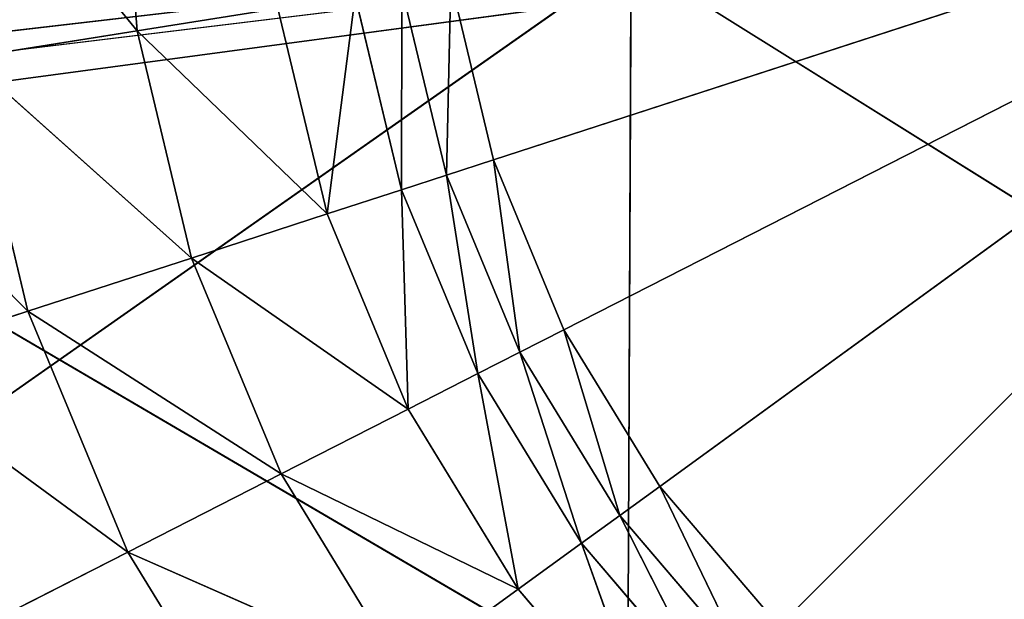
# Model space of a CAD drawing. Extents: x -1.24 to 1.24, y -0.6 to 0.6.
# Drawn here: x -0.63 to -0.62, y -0.17 to -0.17 of the extents above; entities that cross this region are included whole.
import ezdxf

# ---------------------------------------------------------------- set-up
doc = ezdxf.new("R2010")
doc.units = 0
doc.header["$LTSCALE"] = 0.0254
doc.layers.get('0').update_dxf_attribs({"color": 13, "linetype": 'CONTINUOUS'})

# ---------------------------------------------------------------- blocks, each defined once
blk = doc.blocks.new('PIANO')
at = {"color": 252}
mesh = blk.add_polyface(dxfattribs=at)
corners = [(-0.6203789, -0.2945122, 0.7559268), (-1.2164883, -0.2924994, 0.7539174), (-1.2164883, 0, 0.7539289)]
mesh.append_faces([[corners[k] for k in face] for face in [(0, 1, 2)]], dxfattribs={"color": 252})
mesh = blk.add_polyface(dxfattribs=at)
corners = [(-0.6203789, -0.2945122, 0.7559268), (-1.2164883, 0, 0.7539289), (-0.6203789, 0, 0.7559268)]
mesh.append_faces([[corners[k] for k in face] for face in [(0, 1, 2)]], dxfattribs={"color": 252})
blk = doc.blocks.new('PIANO_TOP_')
at = {"color": 252}
mesh = blk.add_polyface(dxfattribs=at)
corners = [(-0.622358, 0, 0.7715964), (-1.2321161, 0, 0.7715964), (-1.2321161, -0.299146, 0.7715964)]
mesh.append_faces([[corners[k] for k in face] for face in [(0, 1, 2)]], dxfattribs={"color": 252})
mesh = blk.add_polyface(dxfattribs=at)
corners = [(-0.622358, 0, 0.7715964), (-1.2321161, -0.299146, 0.7715964), (-0.622358, -0.299146, 0.7715964)]
mesh.append_faces([[corners[k] for k in face] for face in [(0, 1, 2)]], dxfattribs={"color": 252})
blk = doc.blocks.new('CS414')
at = {"color": 0}
for p, q in [((-0.6299066, -0.1690117, 0.7415385), (-0.6286529, -0.1705437, 0.7406292)), ((-0.6299066, -0.1690117, 0.7415385), (-0.6286529, -0.1705437, 0.7406292)), ((-0.6286529, -0.1705437, 0.7406292), (-0.6287742, -0.1690117, 0.7406292)), ((-0.6286529, -0.1705437, 0.7406292), (-0.6287742, -0.1690117, 0.7406292)), ((-0.6263077, -0.1713926, 0.7394959), (-0.6189805, -0.1690118, 0.7394582)), ((-0.6263077, -0.1713926, 0.7394959), (-0.6189805, -0.1690118, 0.7394582)), ((-0.6258445, -0.1725093, 0.739496), (-0.6189805, -0.1690118, 0.7394582)), ((-0.6258445, -0.1725093, 0.739496), (-0.6189805, -0.1690118, 0.7394582)), ((-0.6252133, -0.1735404, 0.7394959), (-0.6189805, -0.1690118, 0.7394582)), ((-0.6252133, -0.1735404, 0.7394959), (-0.6189805, -0.1690118, 0.7394582)), ((-0.6244277, -0.1744594, 0.739496), (-0.6189805, -0.1690118, 0.7394582)), ((-0.6244277, -0.1744594, 0.739496), (-0.6189805, -0.1690118, 0.7394582)), ((-0.6266173, -0.1714932, 0.7395705), (-0.6265894, -0.1702169, 0.739496)), ((-0.6266173, -0.1714932, 0.7395705), (-0.6265894, -0.1702169, 0.739496)), ((-0.6265894, -0.1702169, 0.739496), (-0.6263077, -0.1713926, 0.7394959)), ((-0.6265894, -0.1702169, 0.739496), (-0.6263077, -0.1713926, 0.7394959)), ((-0.6269128, -0.1715892, 0.7396932), (-0.6269109, -0.1702679, 0.7395705)), ((-0.6269128, -0.1715892, 0.7396932), (-0.6269109, -0.1702679, 0.7395705)), ((-0.6266173, -0.1714932, 0.7395705), (-0.6269109, -0.1702679, 0.7395705)), ((-0.6266173, -0.1714932, 0.7395705), (-0.6269109, -0.1702679, 0.7395705)), ((-0.6274023, -0.1717483, 0.7400007), (-0.6272176, -0.1703164, 0.7396932)), ((-0.6274023, -0.1717483, 0.7400007), (-0.6272176, -0.1703164, 0.7396932)), ((-0.6272176, -0.1703164, 0.7396932), (-0.6269128, -0.1715892, 0.7396932)), ((-0.6272176, -0.1703164, 0.7396932), (-0.6269128, -0.1715892, 0.7396932)), ((-0.6277261, -0.170397, 0.7400006), (-0.6286529, -0.1705437, 0.7406292)), ((-0.6277261, -0.170397, 0.7400006), (-0.6286529, -0.1705437, 0.7406292)), ((-0.6274023, -0.1717483, 0.7400007), (-0.6277261, -0.170397, 0.7400006)), ((-0.6274023, -0.1717483, 0.7400007), (-0.6277261, -0.170397, 0.7400006)), ((-0.6297712, -0.1707209, 0.7415385), (-0.6286529, -0.1705437, 0.7406292)), ((-0.6297712, -0.1707209, 0.7415385), (-0.6286529, -0.1705437, 0.7406292)), ((-0.6282949, -0.1720383, 0.7406292), (-0.6286529, -0.1705437, 0.7406292)), ((-0.6286529, -0.1705437, 0.7406292), (-0.6274023, -0.1717483, 0.7400007)), ((-0.6286529, -0.1705437, 0.7406292), (-0.6274023, -0.1717483, 0.7400007)), ((-0.6282949, -0.1720383, 0.7406292), (-0.6286529, -0.1705437, 0.7406292)), ((-0.6297712, -0.1707209, 0.7415385), (-0.6293717, -0.1723882, 0.7415385)), ((-0.6297712, -0.1707209, 0.7415385), (-0.6293717, -0.1723882, 0.7415385)), ((-0.6297712, -0.1707209, 0.7415385), (-0.6282949, -0.1720383, 0.7406292)), ((-0.6297712, -0.1707209, 0.7415385), (-0.6282949, -0.1720383, 0.7406292)), ((-0.6308543, -0.1708924, 0.7426886), (-0.6293717, -0.1723882, 0.7415385)), ((-0.6308543, -0.1708924, 0.7426886), (-0.6293717, -0.1723882, 0.7415385)), ((-0.6266173, -0.1714932, 0.7395705), (-0.6263077, -0.1713926, 0.7394959)), ((-0.6266173, -0.1714932, 0.7395705), (-0.6263077, -0.1713926, 0.7394959)), ((-0.6258445, -0.1725093, 0.739496), (-0.6263077, -0.1713926, 0.7394959)), ((-0.6258445, -0.1725093, 0.739496), (-0.6263077, -0.1713926, 0.7394959)), ((-0.6261346, -0.1726571, 0.7395705), (-0.6263077, -0.1713926, 0.7394959)), ((-0.6261346, -0.1726571, 0.7395705), (-0.6263077, -0.1713926, 0.7394959)), ((-0.6269128, -0.1715892, 0.7396932), (-0.6266173, -0.1714932, 0.7395705)), ((-0.6269128, -0.1715892, 0.7396932), (-0.6266173, -0.1714932, 0.7395705)), ((-0.6261346, -0.1726571, 0.7395705), (-0.6266173, -0.1714932, 0.7395705)), ((-0.6261346, -0.1726571, 0.7395705), (-0.6266173, -0.1714932, 0.7395705)), ((-0.6264113, -0.1727981, 0.7396932), (-0.6266173, -0.1714932, 0.7395705)), ((-0.6264113, -0.1727981, 0.7396932), (-0.6266173, -0.1714932, 0.7395705)), ((-0.6274023, -0.1717483, 0.7400007), (-0.6269128, -0.1715892, 0.7396932)), ((-0.6274023, -0.1717483, 0.7400007), (-0.6269128, -0.1715892, 0.7396932)), ((-0.6264113, -0.1727981, 0.7396932), (-0.6269128, -0.1715892, 0.7396932)), ((-0.6264113, -0.1727981, 0.7396932), (-0.6269128, -0.1715892, 0.7396932)), ((-0.6268701, -0.1730318, 0.7400006), (-0.6269128, -0.1715892, 0.7396932)), ((-0.6268701, -0.1730318, 0.7400006), (-0.6269128, -0.1715892, 0.7396932)), ((-0.6274023, -0.1717483, 0.7400007), (-0.6282949, -0.1720383, 0.7406292)), ((-0.6274023, -0.1717483, 0.7400007), (-0.6282949, -0.1720383, 0.7406292)), ((-0.6268701, -0.1730318, 0.7400006), (-0.6274023, -0.1717483, 0.7400007)), ((-0.6268701, -0.1730318, 0.7400006), (-0.6274023, -0.1717483, 0.7400007)), ((-0.6282949, -0.1720383, 0.7406292), (-0.6293717, -0.1723882, 0.7415385)), ((-0.6282949, -0.1720383, 0.7406292), (-0.6293717, -0.1723882, 0.7415385)), ((-0.6277061, -0.1734578, 0.7406292), (-0.6282949, -0.1720383, 0.7406292)), ((-0.6282949, -0.1720383, 0.7406292), (-0.6268701, -0.1730318, 0.7400006)), ((-0.6282949, -0.1720383, 0.7406292), (-0.6268701, -0.1730318, 0.7400006)), ((-0.6277061, -0.1734578, 0.7406292), (-0.6282949, -0.1720383, 0.7406292)), ((-0.6304148, -0.1727271, 0.7426886), (-0.6293717, -0.1723882, 0.7415385)), ((-0.6304148, -0.1727271, 0.7426886), (-0.6293717, -0.1723882, 0.7415385)), ((-0.6293717, -0.1723882, 0.7415385), (-0.628715, -0.1739718, 0.7415385)), ((-0.6293717, -0.1723882, 0.7415385), (-0.628715, -0.1739718, 0.7415385)), ((-0.6293717, -0.1723882, 0.7415385), (-0.6277061, -0.1734578, 0.7406292)), ((-0.6293717, -0.1723882, 0.7415385), (-0.6277061, -0.1734578, 0.7406292)), ((-0.6261346, -0.1726571, 0.7395705), (-0.6258445, -0.1725093, 0.739496)), ((-0.6261346, -0.1726571, 0.7395705), (-0.6258445, -0.1725093, 0.739496)), ((-0.6258445, -0.1725093, 0.739496), (-0.6252133, -0.1735404, 0.7394959)), ((-0.6254767, -0.1737318, 0.7395705), (-0.6258445, -0.1725093, 0.739496)), ((-0.6254767, -0.1737318, 0.7395705), (-0.6258445, -0.1725093, 0.739496)), ((-0.6258445, -0.1725093, 0.739496), (-0.6252133, -0.1735404, 0.7394959)), ((-0.6264113, -0.1727981, 0.7396932), (-0.6261346, -0.1726571, 0.7395705)), ((-0.6264113, -0.1727981, 0.7396932), (-0.6261346, -0.1726571, 0.7395705)), ((-0.6254767, -0.1737318, 0.7395705), (-0.6261346, -0.1726571, 0.7395705)), ((-0.6254767, -0.1737318, 0.7395705), (-0.6261346, -0.1726571, 0.7395705)), ((-0.625728, -0.1739143, 0.7396932), (-0.6261346, -0.1726571, 0.7395705)), ((-0.625728, -0.1739143, 0.7396932), (-0.6261346, -0.1726571, 0.7395705)), ((-0.6304148, -0.1727271, 0.7426886), (-0.628715, -0.1739718, 0.7415385)), ((-0.6304148, -0.1727271, 0.7426886), (-0.628715, -0.1739718, 0.7415385)), ((-0.6268701, -0.1730318, 0.7400006), (-0.6264113, -0.1727981, 0.7396932)), ((-0.6268701, -0.1730318, 0.7400006), (-0.6264113, -0.1727981, 0.7396932)), ((-0.6264113, -0.1727981, 0.7396932), (-0.625728, -0.1739143, 0.7396932)), ((-0.6261446, -0.174217, 0.7400007), (-0.6264113, -0.1727981, 0.7396932)), ((-0.6261446, -0.174217, 0.7400007), (-0.6264113, -0.1727981, 0.7396932)), ((-0.6264113, -0.1727981, 0.7396932), (-0.625728, -0.1739143, 0.7396932)), ((-0.6268701, -0.1730318, 0.7400006), (-0.6277061, -0.1734578, 0.7406292)), ((-0.6268701, -0.1730318, 0.7400006), (-0.6277061, -0.1734578, 0.7406292)), ((-0.6261446, -0.174217, 0.7400007), (-0.6268701, -0.1730318, 0.7400006)), ((-0.6261446, -0.174217, 0.7400007), (-0.6268701, -0.1730318, 0.7400006)), ((-0.628715, -0.1739718, 0.7415385), (-0.6277061, -0.1734578, 0.7406292)), ((-0.628715, -0.1739718, 0.7415385), (-0.6277061, -0.1734578, 0.7406292)), ((-0.6269038, -0.1747685, 0.7406292), (-0.6277061, -0.1734578, 0.7406292)), ((-0.6277061, -0.1734578, 0.7406292), (-0.6261446, -0.174217, 0.7400007)), ((-0.6277061, -0.1734578, 0.7406292), (-0.6261446, -0.174217, 0.7400007)), ((-0.6269038, -0.1747685, 0.7406292), (-0.6277061, -0.1734578, 0.7406292)), ((-0.6254767, -0.1737318, 0.7395705), (-0.6252133, -0.1735404, 0.7394959)), ((-0.6254767, -0.1737318, 0.7395705), (-0.6252133, -0.1735404, 0.7394959)), ((-0.6244277, -0.1744594, 0.739496), (-0.6252133, -0.1735404, 0.7394959)), ((-0.6244277, -0.1744594, 0.739496), (-0.6252133, -0.1735404, 0.7394959)), ((-0.6246579, -0.1746895, 0.7395705), (-0.6252133, -0.1735404, 0.7394959)), ((-0.6246579, -0.1746895, 0.7395705), (-0.6252133, -0.1735404, 0.7394959)), ((-0.625728, -0.1739143, 0.7396932), (-0.6254767, -0.1737318, 0.7395705)), ((-0.625728, -0.1739143, 0.7396932), (-0.6254767, -0.1737318, 0.7395705)), ((-0.6246579, -0.1746895, 0.7395705), (-0.6254767, -0.1737318, 0.7395705)), ((-0.6246579, -0.1746895, 0.7395705), (-0.6254767, -0.1737318, 0.7395705)), ((-0.6248775, -0.1749091, 0.7396932), (-0.6254767, -0.1737318, 0.7395705)), ((-0.6248775, -0.1749091, 0.7396932), (-0.6254767, -0.1737318, 0.7395705)), ((-0.6261446, -0.174217, 0.7400007), (-0.625728, -0.1739143, 0.7396932)), ((-0.6261446, -0.174217, 0.7400007), (-0.625728, -0.1739143, 0.7396932)), ((-0.6248775, -0.1749091, 0.7396932), (-0.625728, -0.1739143, 0.7396932)), ((-0.6248775, -0.1749091, 0.7396932), (-0.625728, -0.1739143, 0.7396932)), ((-0.6252416, -0.1752732, 0.7400006), (-0.625728, -0.1739143, 0.7396932)), ((-0.6252416, -0.1752732, 0.7400006), (-0.625728, -0.1739143, 0.7396932)), ((-0.628715, -0.1739718, 0.7415385), (-0.629692, -0.1744697, 0.7426886)), ((-0.628715, -0.1739718, 0.7415385), (-0.629692, -0.1744697, 0.7426886)), ((-0.628715, -0.1739718, 0.7415385), (-0.6278199, -0.1754341, 0.7415385)), ((-0.628715, -0.1739718, 0.7415385), (-0.6278199, -0.1754341, 0.7415385)), ((-0.628715, -0.1739718, 0.7415385), (-0.6269038, -0.1747685, 0.7406292)), ((-0.628715, -0.1739718, 0.7415385), (-0.6269038, -0.1747685, 0.7406292)), ((-0.6261446, -0.174217, 0.7400007), (-0.6269038, -0.1747685, 0.7406292)), ((-0.6261446, -0.174217, 0.7400007), (-0.6269038, -0.1747685, 0.7406292)), ((-0.6252416, -0.1752732, 0.7400006), (-0.6261446, -0.174217, 0.7400007)), ((-0.6252416, -0.1752732, 0.7400006), (-0.6261446, -0.174217, 0.7400007))]:
    blk.add_line(p, q, dxfattribs=at)
at = {"color": 252}
mesh = blk.add_polyface(dxfattribs=at)
corners = [(-0.6042556, -0.166662, 0.7538225), (-0.6343316, -0.166662, 0.7538225), (-0.6042556, -0.1714256, 0.7538225)]
mesh.append_faces([[corners[k] for k in face] for face in [(0, 1, 2)]], dxfattribs={"color": 252})
mesh = blk.add_polyface(dxfattribs=at)
corners = [(-0.6042556, -0.1714256, 0.7538225), (-0.6343316, -0.166662, 0.7538225), (-0.6328596, -0.175956, 0.7538225)]
mesh.append_faces([[corners[k] for k in face] for face in [(0, 1, 2)]], dxfattribs={"color": 252})
mesh = blk.add_polyface(dxfattribs=at)
corners = [(-0.6286529, -0.1705437, 0.7406292), (-0.6297712, -0.1707209, 0.7415385), (-0.6299066, -0.1690117, 0.7415385)]
mesh.append_faces([[corners[k] for k in face] for face in [(0, 1, 2)]], dxfattribs={"color": 252})
mesh = blk.add_polyface(dxfattribs=at)
corners = [(-0.6286529, -0.1705437, 0.7406292), (-0.6299066, -0.1690117, 0.7415385), (-0.6287742, -0.1690117, 0.7406292)]
mesh.append_faces([[corners[k] for k in face] for face in [(0, 1, 2)]], dxfattribs={"color": 252})
mesh = blk.add_polyface(dxfattribs=at)
corners = [(-0.6277261, -0.170397, 0.7400006), (-0.6286529, -0.1705437, 0.7406292), (-0.6287742, -0.1690117, 0.7406292)]
mesh.append_faces([[corners[k] for k in face] for face in [(0, 1, 2)]], dxfattribs={"color": 252})
mesh = blk.add_polyface(dxfattribs=at)
corners = [(-0.6189805, -0.1690118, 0.7394582), (-0.6263077, -0.1713926, 0.7394959), (-0.6265894, -0.1702169, 0.739496)]
mesh.append_faces([[corners[k] for k in face] for face in [(0, 1, 2)]], dxfattribs={"color": 252})
mesh = blk.add_polyface(dxfattribs=at)
corners = [(-0.6189805, -0.1690118, 0.7394582), (-0.6258445, -0.1725093, 0.739496), (-0.6263077, -0.1713926, 0.7394959)]
mesh.append_faces([[corners[k] for k in face] for face in [(0, 1, 2)]], dxfattribs={"color": 252})
mesh = blk.add_polyface(dxfattribs=at)
corners = [(-0.6189805, -0.1690118, 0.7394582), (-0.6252133, -0.1735404, 0.7394959), (-0.6258445, -0.1725093, 0.739496)]
mesh.append_faces([[corners[k] for k in face] for face in [(0, 1, 2)]], dxfattribs={"color": 252})
mesh = blk.add_polyface(dxfattribs=at)
corners = [(-0.6189805, -0.1690118, 0.7394582), (-0.6244277, -0.1744594, 0.739496), (-0.6252133, -0.1735404, 0.7394959)]
mesh.append_faces([[corners[k] for k in face] for face in [(0, 1, 2)]], dxfattribs={"color": 252})
mesh = blk.add_polyface(dxfattribs=at)
corners = [(-0.6189805, -0.1690118, 0.7394582), (-0.6235088, -0.175245, 0.7394959), (-0.6244277, -0.1744594, 0.739496)]
mesh.append_faces([[corners[k] for k in face] for face in [(0, 1, 2)]], dxfattribs={"color": 252})
mesh = blk.add_polyface(dxfattribs=at)
corners = [(-0.6189805, -0.1690118, 0.7394582), (-0.6224778, -0.1758761, 0.739496), (-0.6235088, -0.175245, 0.7394959)]
mesh.append_faces([[corners[k] for k in face] for face in [(0, 1, 2)]], dxfattribs={"color": 252})
mesh = blk.add_polyface(dxfattribs=at)
corners = [(-0.6265894, -0.1702169, 0.739496), (-0.6266173, -0.1714932, 0.7395705), (-0.6269109, -0.1702679, 0.7395705)]
mesh.append_faces([[corners[k] for k in face] for face in [(0, 1, 2)]], dxfattribs={"color": 252})
mesh = blk.add_polyface(dxfattribs=at)
corners = [(-0.6263077, -0.1713926, 0.7394959), (-0.6266173, -0.1714932, 0.7395705), (-0.6265894, -0.1702169, 0.739496)]
mesh.append_faces([[corners[k] for k in face] for face in [(0, 1, 2)]], dxfattribs={"color": 252})
mesh = blk.add_polyface(dxfattribs=at)
corners = [(-0.6269109, -0.1702679, 0.7395705), (-0.6269128, -0.1715892, 0.7396932), (-0.6272176, -0.1703164, 0.7396932)]
mesh.append_faces([[corners[k] for k in face] for face in [(0, 1, 2)]], dxfattribs={"color": 252})
mesh = blk.add_polyface(dxfattribs=at)
corners = [(-0.6266173, -0.1714932, 0.7395705), (-0.6269128, -0.1715892, 0.7396932), (-0.6269109, -0.1702679, 0.7395705)]
mesh.append_faces([[corners[k] for k in face] for face in [(0, 1, 2)]], dxfattribs={"color": 252})
mesh = blk.add_polyface(dxfattribs=at)
corners = [(-0.6272176, -0.1703164, 0.7396932), (-0.6274023, -0.1717483, 0.7400007), (-0.6277261, -0.170397, 0.7400006)]
mesh.append_faces([[corners[k] for k in face] for face in [(0, 1, 2)]], dxfattribs={"color": 252})
mesh = blk.add_polyface(dxfattribs=at)
corners = [(-0.6269128, -0.1715892, 0.7396932), (-0.6274023, -0.1717483, 0.7400007), (-0.6272176, -0.1703164, 0.7396932)]
mesh.append_faces([[corners[k] for k in face] for face in [(0, 1, 2)]], dxfattribs={"color": 252})
mesh = blk.add_polyface(dxfattribs=at)
corners = [(-0.6274023, -0.1717483, 0.7400007), (-0.6286529, -0.1705437, 0.7406292), (-0.6277261, -0.170397, 0.7400006)]
mesh.append_faces([[corners[k] for k in face] for face in [(0, 1, 2)]], dxfattribs={"color": 252})
mesh = blk.add_polyface(dxfattribs=at)
corners = [(-0.6282949, -0.1720383, 0.7406292), (-0.6297712, -0.1707209, 0.7415385), (-0.6286529, -0.1705437, 0.7406292)]
mesh.append_faces([[corners[k] for k in face] for face in [(0, 1, 2)]], dxfattribs={"color": 252})
mesh = blk.add_polyface(dxfattribs=at)
corners = [(-0.6274023, -0.1717483, 0.7400007), (-0.6282949, -0.1720383, 0.7406292), (-0.6286529, -0.1705437, 0.7406292)]
mesh.append_faces([[corners[k] for k in face] for face in [(0, 1, 2)]], dxfattribs={"color": 252})
mesh = blk.add_polyface(dxfattribs=at)
corners = [(-0.6297712, -0.1707209, 0.7415385), (-0.6293717, -0.1723882, 0.7415385), (-0.6308543, -0.1708924, 0.7426886)]
mesh.append_faces([[corners[k] for k in face] for face in [(0, 1, 2)]], dxfattribs={"color": 252})
mesh = blk.add_polyface(dxfattribs=at)
corners = [(-0.6282949, -0.1720383, 0.7406292), (-0.6293717, -0.1723882, 0.7415385), (-0.6297712, -0.1707209, 0.7415385)]
mesh.append_faces([[corners[k] for k in face] for face in [(0, 1, 2)]], dxfattribs={"color": 252})
mesh = blk.add_polyface(dxfattribs=at)
corners = [(-0.6308543, -0.1708924, 0.7426886), (-0.6293717, -0.1723882, 0.7415385), (-0.6304148, -0.1727271, 0.7426886)]
mesh.append_faces([[corners[k] for k in face] for face in [(0, 1, 2)]], dxfattribs={"color": 252})
mesh = blk.add_polyface(dxfattribs=at)
corners = [(-0.6042556, -0.1714256, 0.7538225), (-0.6328596, -0.175956, 0.7538225), (-0.6057276, -0.175956, 0.7538225)]
mesh.append_faces([[corners[k] for k in face] for face in [(0, 1, 2)]], dxfattribs={"color": 252})
mesh = blk.add_polyface(dxfattribs=at)
corners = [(-0.6261346, -0.1726571, 0.7395705), (-0.6266173, -0.1714932, 0.7395705), (-0.6263077, -0.1713926, 0.7394959)]
mesh.append_faces([[corners[k] for k in face] for face in [(0, 1, 2)]], dxfattribs={"color": 252})
mesh = blk.add_polyface(dxfattribs=at)
corners = [(-0.6258445, -0.1725093, 0.739496), (-0.6261346, -0.1726571, 0.7395705), (-0.6263077, -0.1713926, 0.7394959)]
mesh.append_faces([[corners[k] for k in face] for face in [(0, 1, 2)]], dxfattribs={"color": 252})
mesh = blk.add_polyface(dxfattribs=at)
corners = [(-0.6264113, -0.1727981, 0.7396932), (-0.6269128, -0.1715892, 0.7396932), (-0.6266173, -0.1714932, 0.7395705)]
mesh.append_faces([[corners[k] for k in face] for face in [(0, 1, 2)]], dxfattribs={"color": 252})
mesh = blk.add_polyface(dxfattribs=at)
corners = [(-0.6261346, -0.1726571, 0.7395705), (-0.6264113, -0.1727981, 0.7396932), (-0.6266173, -0.1714932, 0.7395705)]
mesh.append_faces([[corners[k] for k in face] for face in [(0, 1, 2)]], dxfattribs={"color": 252})
mesh = blk.add_polyface(dxfattribs=at)
corners = [(-0.6268701, -0.1730318, 0.7400006), (-0.6274023, -0.1717483, 0.7400007), (-0.6269128, -0.1715892, 0.7396932)]
mesh.append_faces([[corners[k] for k in face] for face in [(0, 1, 2)]], dxfattribs={"color": 252})
mesh = blk.add_polyface(dxfattribs=at)
corners = [(-0.6264113, -0.1727981, 0.7396932), (-0.6268701, -0.1730318, 0.7400006), (-0.6269128, -0.1715892, 0.7396932)]
mesh.append_faces([[corners[k] for k in face] for face in [(0, 1, 2)]], dxfattribs={"color": 252})
mesh = blk.add_polyface(dxfattribs=at)
corners = [(-0.6268701, -0.1730318, 0.7400006), (-0.6282949, -0.1720383, 0.7406292), (-0.6274023, -0.1717483, 0.7400007)]
mesh.append_faces([[corners[k] for k in face] for face in [(0, 1, 2)]], dxfattribs={"color": 252})
mesh = blk.add_polyface(dxfattribs=at)
corners = [(-0.6277061, -0.1734578, 0.7406292), (-0.6293717, -0.1723882, 0.7415385), (-0.6282949, -0.1720383, 0.7406292)]
mesh.append_faces([[corners[k] for k in face] for face in [(0, 1, 2)]], dxfattribs={"color": 252})
mesh = blk.add_polyface(dxfattribs=at)
corners = [(-0.6268701, -0.1730318, 0.7400006), (-0.6277061, -0.1734578, 0.7406292), (-0.6282949, -0.1720383, 0.7406292)]
mesh.append_faces([[corners[k] for k in face] for face in [(0, 1, 2)]], dxfattribs={"color": 252})
mesh = blk.add_polyface(dxfattribs=at)
corners = [(-0.628715, -0.1739718, 0.7415385), (-0.6304148, -0.1727271, 0.7426886), (-0.6293717, -0.1723882, 0.7415385)]
mesh.append_faces([[corners[k] for k in face] for face in [(0, 1, 2)]], dxfattribs={"color": 252})
mesh = blk.add_polyface(dxfattribs=at)
corners = [(-0.6277061, -0.1734578, 0.7406292), (-0.628715, -0.1739718, 0.7415385), (-0.6293717, -0.1723882, 0.7415385)]
mesh.append_faces([[corners[k] for k in face] for face in [(0, 1, 2)]], dxfattribs={"color": 252})
mesh = blk.add_polyface(dxfattribs=at)
corners = [(-0.6254767, -0.1737318, 0.7395705), (-0.6261346, -0.1726571, 0.7395705), (-0.6258445, -0.1725093, 0.739496)]
mesh.append_faces([[corners[k] for k in face] for face in [(0, 1, 2)]], dxfattribs={"color": 252})
mesh = blk.add_polyface(dxfattribs=at)
corners = [(-0.6252133, -0.1735404, 0.7394959), (-0.6254767, -0.1737318, 0.7395705), (-0.6258445, -0.1725093, 0.739496)]
mesh.append_faces([[corners[k] for k in face] for face in [(0, 1, 2)]], dxfattribs={"color": 252})
mesh = blk.add_polyface(dxfattribs=at)
corners = [(-0.625728, -0.1739143, 0.7396932), (-0.6264113, -0.1727981, 0.7396932), (-0.6261346, -0.1726571, 0.7395705)]
mesh.append_faces([[corners[k] for k in face] for face in [(0, 1, 2)]], dxfattribs={"color": 252})
mesh = blk.add_polyface(dxfattribs=at)
corners = [(-0.6254767, -0.1737318, 0.7395705), (-0.625728, -0.1739143, 0.7396932), (-0.6261346, -0.1726571, 0.7395705)]
mesh.append_faces([[corners[k] for k in face] for face in [(0, 1, 2)]], dxfattribs={"color": 252})
mesh = blk.add_polyface(dxfattribs=at)
corners = [(-0.628715, -0.1739718, 0.7415385), (-0.629692, -0.1744697, 0.7426886), (-0.6304148, -0.1727271, 0.7426886)]
mesh.append_faces([[corners[k] for k in face] for face in [(0, 1, 2)]], dxfattribs={"color": 252})
mesh = blk.add_polyface(dxfattribs=at)
corners = [(-0.6261446, -0.174217, 0.7400007), (-0.6268701, -0.1730318, 0.7400006), (-0.6264113, -0.1727981, 0.7396932)]
mesh.append_faces([[corners[k] for k in face] for face in [(0, 1, 2)]], dxfattribs={"color": 252})
mesh = blk.add_polyface(dxfattribs=at)
corners = [(-0.625728, -0.1739143, 0.7396932), (-0.6261446, -0.174217, 0.7400007), (-0.6264113, -0.1727981, 0.7396932)]
mesh.append_faces([[corners[k] for k in face] for face in [(0, 1, 2)]], dxfattribs={"color": 252})
mesh = blk.add_polyface(dxfattribs=at)
corners = [(-0.6261446, -0.174217, 0.7400007), (-0.6277061, -0.1734578, 0.7406292), (-0.6268701, -0.1730318, 0.7400006)]
mesh.append_faces([[corners[k] for k in face] for face in [(0, 1, 2)]], dxfattribs={"color": 252})
mesh = blk.add_polyface(dxfattribs=at)
corners = [(-0.6269038, -0.1747685, 0.7406292), (-0.628715, -0.1739718, 0.7415385), (-0.6277061, -0.1734578, 0.7406292)]
mesh.append_faces([[corners[k] for k in face] for face in [(0, 1, 2)]], dxfattribs={"color": 252})
mesh = blk.add_polyface(dxfattribs=at)
corners = [(-0.6261446, -0.174217, 0.7400007), (-0.6269038, -0.1747685, 0.7406292), (-0.6277061, -0.1734578, 0.7406292)]
mesh.append_faces([[corners[k] for k in face] for face in [(0, 1, 2)]], dxfattribs={"color": 252})
mesh = blk.add_polyface(dxfattribs=at)
corners = [(-0.6246579, -0.1746895, 0.7395705), (-0.6254767, -0.1737318, 0.7395705), (-0.6252133, -0.1735404, 0.7394959)]
mesh.append_faces([[corners[k] for k in face] for face in [(0, 1, 2)]], dxfattribs={"color": 252})
mesh = blk.add_polyface(dxfattribs=at)
corners = [(-0.6244277, -0.1744594, 0.739496), (-0.6246579, -0.1746895, 0.7395705), (-0.6252133, -0.1735404, 0.7394959)]
mesh.append_faces([[corners[k] for k in face] for face in [(0, 1, 2)]], dxfattribs={"color": 252})
mesh = blk.add_polyface(dxfattribs=at)
corners = [(-0.6248775, -0.1749091, 0.7396932), (-0.625728, -0.1739143, 0.7396932), (-0.6254767, -0.1737318, 0.7395705)]
mesh.append_faces([[corners[k] for k in face] for face in [(0, 1, 2)]], dxfattribs={"color": 252})
mesh = blk.add_polyface(dxfattribs=at)
corners = [(-0.6246579, -0.1746895, 0.7395705), (-0.6248775, -0.1749091, 0.7396932), (-0.6254767, -0.1737318, 0.7395705)]
mesh.append_faces([[corners[k] for k in face] for face in [(0, 1, 2)]], dxfattribs={"color": 252})
mesh = blk.add_polyface(dxfattribs=at)
corners = [(-0.6252416, -0.1752732, 0.7400006), (-0.6261446, -0.174217, 0.7400007), (-0.625728, -0.1739143, 0.7396932)]
mesh.append_faces([[corners[k] for k in face] for face in [(0, 1, 2)]], dxfattribs={"color": 252})
mesh = blk.add_polyface(dxfattribs=at)
corners = [(-0.6248775, -0.1749091, 0.7396932), (-0.6252416, -0.1752732, 0.7400006), (-0.625728, -0.1739143, 0.7396932)]
mesh.append_faces([[corners[k] for k in face] for face in [(0, 1, 2)]], dxfattribs={"color": 252})
mesh = blk.add_polyface(dxfattribs=at)
corners = [(-0.6278199, -0.1754341, 0.7415385), (-0.629692, -0.1744697, 0.7426886), (-0.628715, -0.1739718, 0.7415385)]
mesh.append_faces([[corners[k] for k in face] for face in [(0, 1, 2)]], dxfattribs={"color": 252})
mesh = blk.add_polyface(dxfattribs=at)
corners = [(-0.6269038, -0.1747685, 0.7406292), (-0.6278199, -0.1754341, 0.7415385), (-0.628715, -0.1739718, 0.7415385)]
mesh.append_faces([[corners[k] for k in face] for face in [(0, 1, 2)]], dxfattribs={"color": 252})
mesh = blk.add_polyface(dxfattribs=at)
corners = [(-0.6252416, -0.1752732, 0.7400006), (-0.6269038, -0.1747685, 0.7406292), (-0.6261446, -0.174217, 0.7400007)]
mesh.append_faces([[corners[k] for k in face] for face in [(0, 1, 2)]], dxfattribs={"color": 252})
blk = doc.blocks.new('CS4141')
at = {"color": 0}
for p, q in [((-0.6442922, -0.1728557, 0.7291888), (-0.5907448, -0.1656764, 0.7292539)), ((-0.6442922, -0.1728557, 0.7291888), (-0.5907448, -0.1656764, 0.7292539)), ((-0.6013605, -0.1672548, 0.2237047), (-0.6320946, -0.1709918, 0.2713722)), ((-0.6013605, -0.1672548, 0.2237047), (-0.6320946, -0.1709918, 0.2713722)), ((-0.6254017, -0.1700668, 0.27558), (-0.6647671, -0.1976712, 0.3439949)), ((-0.6254017, -0.1700668, 0.27558), (-0.6647671, -0.1976712, 0.3439949)), ((-0.6646579, -0.1746379, 0.3440505), (-0.6254017, -0.1700668, 0.27558)), ((-0.6646579, -0.1746379, 0.3440505), (-0.6254017, -0.1700668, 0.27558)), ((-0.625508, -0.1929129, 0.2755192), (-0.6254017, -0.1700668, 0.27558)), ((-0.625508, -0.1929129, 0.2755192), (-0.6254017, -0.1700668, 0.27558)), ((-0.6254017, -0.1700668, 0.27558), (-0.5950193, -0.1890454, 0.2282182)), ((-0.6254017, -0.1700668, 0.27558), (-0.5950193, -0.1890454, 0.2282182)), ((-0.6320946, -0.1709918, 0.2713722), (-0.6012628, -0.1890457, 0.2237781)), ((-0.6320946, -0.1709918, 0.2713722), (-0.6012628, -0.1890457, 0.2237781))]:
    blk.add_line(p, q, dxfattribs=at)
at = {"color": 252}
mesh = blk.add_polyface(dxfattribs=at)
corners = [(-0.6013881, -0.1026715, 0.2236733), (-0.6320946, -0.1709918, 0.2713722), (-0.6321208, -0.1060164, 0.2713387)]
mesh.append_faces([[corners[k] for k in face] for face in [(0, 1, 2)]], dxfattribs={"color": 252})
mesh = blk.add_polyface(dxfattribs=at)
corners = [(-0.6013881, -0.1026715, 0.2236733), (-0.6013605, -0.1672548, 0.2237047), (-0.6320946, -0.1709918, 0.2713722)]
mesh.append_faces([[corners[k] for k in face] for face in [(0, 1, 2)]], dxfattribs={"color": 252})
mesh = blk.add_polyface(dxfattribs=at)
corners = [(-0.5906085, -0.1647609, 0.7214546), (-0.6427053, -0.1719206, 0.7216079), (-0.6426257, -0.1036962, 0.7215722)]
mesh.append_faces([[corners[k] for k in face] for face in [(0, 1, 2)]], dxfattribs={"color": 252})
mesh = blk.add_polyface(dxfattribs=at)
corners = [(-0.6646155, -0.106327, 0.3440599), (-0.6646579, -0.1746379, 0.3440505), (-0.6254017, -0.1700668, 0.27558)]
mesh.append_faces([[corners[k] for k in face] for face in [(0, 1, 2)]], dxfattribs={"color": 252})
mesh = blk.add_polyface(dxfattribs=at)
corners = [(-0.5907448, -0.1656764, 0.7292539), (-0.6442327, -0.1074232, 0.7292339), (-0.6442922, -0.1728557, 0.7291888)]
mesh.append_faces([[corners[k] for k in face] for face in [(0, 1, 2)]], dxfattribs={"color": 252})
mesh = blk.add_polyface(dxfattribs=at)
corners = [(-0.5906085, -0.1647609, 0.7214546), (-0.6427549, -0.1949269, 0.7217281), (-0.6427053, -0.1719206, 0.7216079)]
mesh.append_faces([[corners[k] for k in face] for face in [(0, 1, 2)]], dxfattribs={"color": 252})
mesh = blk.add_polyface(dxfattribs=at)
corners = [(-0.5906085, -0.1647609, 0.7214546), (-0.590644, -0.1873267, 0.7215803), (-0.6427549, -0.1949269, 0.7217281)]
mesh.append_faces([[corners[k] for k in face] for face in [(0, 1, 2)]], dxfattribs={"color": 252})
mesh = blk.add_polyface(dxfattribs=at)
corners = [(-0.5907448, -0.1656764, 0.7292539), (-0.6442922, -0.1728557, 0.7291888), (-0.6442897, -0.1949302, 0.7290663)]
mesh.append_faces([[corners[k] for k in face] for face in [(0, 1, 2)]], dxfattribs={"color": 252})
mesh = blk.add_polyface(dxfattribs=at)
corners = [(-0.5907448, -0.1656764, 0.7292539), (-0.6442897, -0.1949302, 0.7290663), (-0.5907744, -0.1873286, 0.7291317)]
mesh.append_faces([[corners[k] for k in face] for face in [(0, 1, 2)]], dxfattribs={"color": 252})
mesh = blk.add_polyface(dxfattribs=at)
corners = [(-0.5949178, -0.1663353, 0.2282862), (-0.6254017, -0.1700668, 0.27558), (-0.5950193, -0.1890454, 0.2282182)]
mesh.append_faces([[corners[k] for k in face] for face in [(0, 1, 2)]], dxfattribs={"color": 252})
mesh = blk.add_polyface(dxfattribs=at)
corners = [(-0.6013605, -0.1672548, 0.2237047), (-0.6012628, -0.1890457, 0.2237781), (-0.6320946, -0.1709918, 0.2713722)]
mesh.append_faces([[corners[k] for k in face] for face in [(0, 1, 2)]], dxfattribs={"color": 252})
mesh = blk.add_polyface(dxfattribs=at)
corners = [(-0.6254017, -0.1700668, 0.27558), (-0.6647671, -0.1976712, 0.3439949), (-0.625508, -0.1929129, 0.2755192)]
mesh.append_faces([[corners[k] for k in face] for face in [(0, 1, 2)]], dxfattribs={"color": 252})
mesh = blk.add_polyface(dxfattribs=at)
corners = [(-0.6254017, -0.1700668, 0.27558), (-0.6646579, -0.1746379, 0.3440505), (-0.6647671, -0.1976712, 0.3439949)]
mesh.append_faces([[corners[k] for k in face] for face in [(0, 1, 2)]], dxfattribs={"color": 252})
mesh = blk.add_polyface(dxfattribs=at)
corners = [(-0.6254017, -0.1700668, 0.27558), (-0.625508, -0.1929129, 0.2755192), (-0.5950193, -0.1890454, 0.2282182)]
mesh.append_faces([[corners[k] for k in face] for face in [(0, 1, 2)]], dxfattribs={"color": 252})
mesh = blk.add_polyface(dxfattribs=at)
corners = [(-0.6320946, -0.1709918, 0.2713722), (-0.6012628, -0.1890457, 0.2237781), (-0.6319939, -0.1929133, 0.2714412)]
mesh.append_faces([[corners[k] for k in face] for face in [(0, 1, 2)]], dxfattribs={"color": 252})
blk = doc.blocks.new('SKPE35B')
at = {"color": 0}
for name in ['PIANO', 'PIANO_TOP_', 'CS4141', 'CS414']:
    blk.add_blockref(name, (0, 0), dxfattribs=at)

msp = doc.modelspace()

# ---------------------------------------------------------------- block references
at = {"color": 0}
msp.add_blockref('SKPE35B', (0, 0), dxfattribs=at)

doc.saveas('drawing.dxf')
